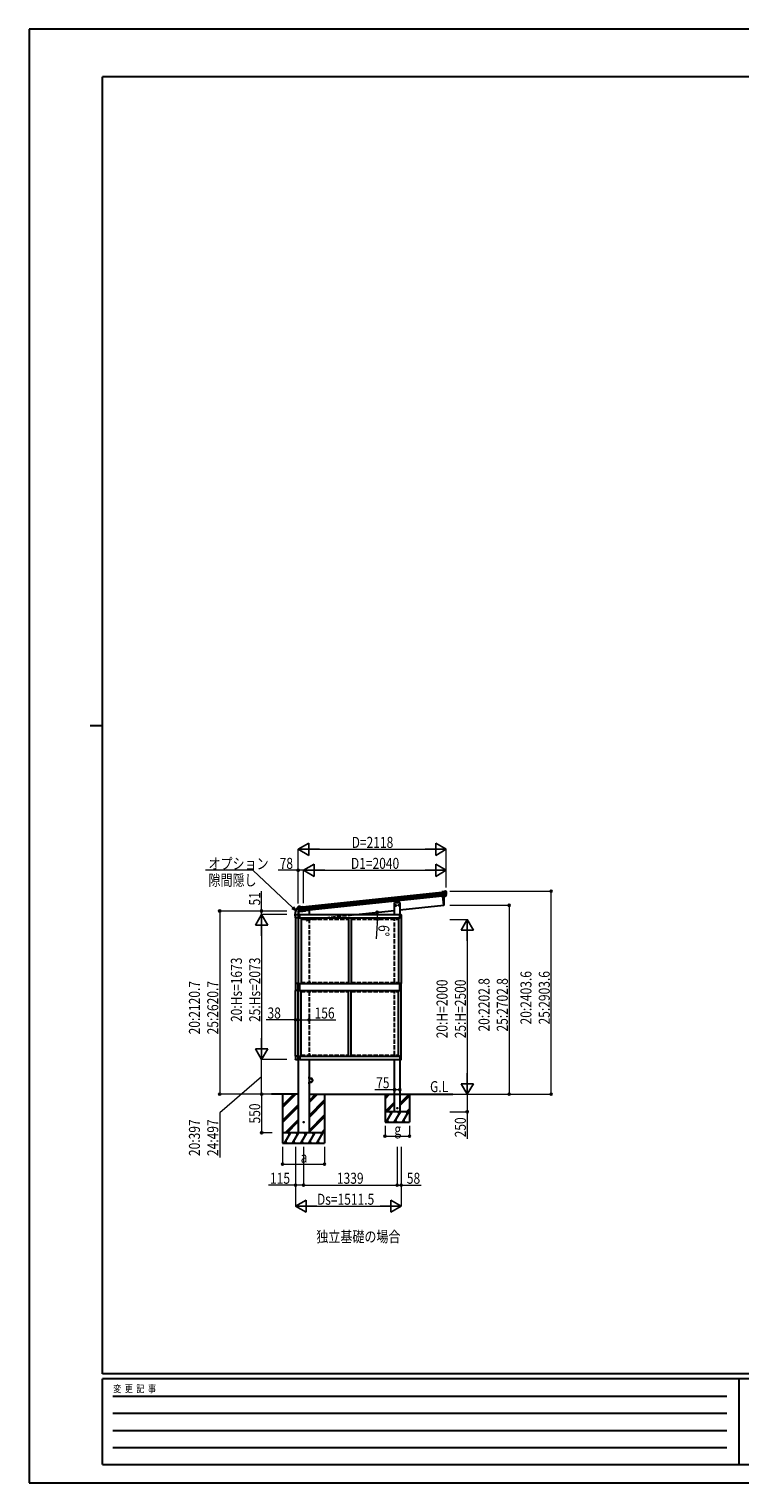
# Model space of a CAD drawing. Units: millimetres. Extents: x 0 to 29435, y 0 to 20790.
# Drawn here: x 0 to 10163, y 0 to 20790 of the extents above; entities that cross this region are included whole.
import ezdxf

# ---------------------------------------------------------------- set-up
doc = ezdxf.new("R2010")
doc.units = ezdxf.units.MM
doc.linetypes.add('YHIDDEN_1', pattern=[4, 3, -1])
for name, color, linetype, lineweight in [('USER1', 3, 'Continuous', 13), ('YKK_13', 4, 'Continuous', 30), ('YKK_A1', 4, 'Continuous', 30), ('YKK_D', 6, 'Continuous', 13), ('YKK_ZWAK', 7, 'Continuous', 30)]:
    doc.layers.add(name, color=color, linetype=linetype, lineweight=lineweight)
doc.styles.add('text-b', font='extslim2.shx', dxfattribs={"width": 0.8, "bigfont": 'extfont2.shx'})

msp = doc.modelspace()

# ---------------------------------------------------------------- linework, layer by layer
at = {"layer": 'YKK_13'}
for p, q in [((5930, 8454), (5903, 8451)), ((5910, 8387), (5903, 8451)), ((5905, 8431), (5965, 8437)), ((5965, 8431), (5906, 8425)), ((5965, 8415), (5908, 8409)), ((5963, 8410), (5908, 8404)), ((5953, 8392), (5910, 8387)), ((5910, 8387), (5920, 8388)), ((5920, 8388), (5945, 8391)), ((5920, 8388), (5920, 8388)), ((5930, 8454), (5941, 8461)), ((5941, 8461), (5941, 8461)), ((5942, 8462), (5956, 8463)), ((5942, 8462), (5942, 8462)), ((5945, 8391), (5946, 8391)), ((5946, 8391), (5953, 8392)), ((5955, 8393), (5964, 8412)), ((5956, 8463), (5956, 8463)), ((5956, 8393), (5966, 8411)), ((5960, 8462), (5960, 8462)), ((5960, 8462), (5964, 8458)), ((5964, 8458), (5965, 8458)), ((5966, 8454), (5966, 8456)), ((3801, 8127), (3801, 8116)), ((3801, 8115), (3808, 8115)), ((3808, 8122), (3808, 8116)), ((3809, 8079), (3809, 8123)), ((3814, 8129), (3847, 8129)), ((3814, 8128), (3843, 8128)), ((3947, 8178), (3844, 8167)), ((3845, 8174), (3844, 8167)), ((3846, 8236), (3845, 8235)), ((3845, 8231), (3845, 8233)), ((3850, 8240), (3846, 8236)), ((3864, 8178), (3848, 8176)), ((3909, 8221), (3849, 8215)), ((3849, 8123), (3849, 8079)), ((3849, 8122), (3849, 8079)), ((3850, 8240), (3850, 8240)), ((3850, 8209), (3910, 8215)), ((3866, 8243), (3853, 8242)), ((3853, 8242), (3853, 8242)), ((3854, 8193), (3912, 8199)), ((3868, 8173), (3854, 8189)), ((3870, 8128), (3854, 8127)), ((3869, 8174), (3856, 8190)), ((3857, 8189), (3912, 8194)), ((3866, 8243), (3866, 8243)), ((3881, 8239), (3868, 8243)), ((3868, 8243), (3868, 8243)), ((3870, 8173), (3914, 8177)), ((3878, 8173), (3870, 8173)), ((3870, 8079), (3870, 8128)), ((3904, 8176), (3878, 8173)), ((3878, 8173), (3878, 8173)), ((3881, 8239), (3907, 8242)), ((3914, 8177), (3904, 8176)), ((3904, 8176), (3904, 8176)), ((3914, 8177), (3907, 8242)), ((3952, 8184), (3952, 8182)), ((5302, 8302), (5226, 8302)), ((5226, 8302), (5226, 8300)), ((5226, 8300), (5302, 8300)), ((5235, 8258), (5241, 8263)), ((5236, 8251), (5235, 8258)), ((5243, 8248), (5236, 8251)), ((5248, 8260), (5241, 8263)), ((5243, 8248), (5249, 8252)), ((5249, 8252), (5248, 8260)), ((5279, 8263), (5285, 8267)), ((5280, 8256), (5279, 8263)), ((5287, 8252), (5280, 8256)), ((5292, 8264), (5285, 8267)), ((5287, 8252), (5293, 8257)), ((5293, 8257), (5292, 8264)), ((5301, 8128), (5317, 8127)), ((5301, 8079), (5301, 8128)), ((5302, 8300), (5302, 8302)), ((5322, 8122), (5322, 8079)), ((3849, 8079), (3809, 8079)), ((3849, 8079), (3870, 8079)), ((5322, 8079), (5301, 8079)), ((3808, 7140), (3808, 7042)), ((3848, 7140), (3808, 7140)), ((3848, 7042), (3848, 7140)), ((3849, 7140), (3870, 7140)), ((3849, 7042), (3849, 7140)), ((3870, 7042), (3870, 7140)), ((5322, 7140), (5301, 7140)), ((5301, 7042), (5301, 7140)), ((5322, 7042), (5322, 7140)), ((3848, 7042), (3808, 7042)), ((3849, 7042), (3870, 7042)), ((5322, 7042), (5301, 7042)), ((3849, 6103), (3809, 6103)), ((3809, 6103), (3809, 6059)), ((3814, 6054), (3843, 6054)), ((3849, 6103), (3870, 6103)), ((3849, 6060), (3849, 6103)), ((3849, 6059), (3849, 6103)), ((3870, 6054), (3854, 6055)), ((3870, 6103), (3870, 6054)), ((5322, 6103), (5301, 6103)), ((5301, 6103), (5301, 6054)), ((5301, 6054), (5317, 6055)), ((5322, 6060), (5322, 6103)), ((4005, 5802), (4005, 5802)), ((4005, 5793), (4005, 5802)), ((4005, 5793), (4005, 5802)), ((4005, 5793), (4005, 5793))]:
    msp.add_line(p, q, dxfattribs=at)
at = {"layer": 'YKK_13', "ltscale": 25}
for p, q in [((5917, 8388), (5930, 8260)), ((5930, 8260), (5932, 8261))]:
    msp.add_line(p, q, dxfattribs=at)
at = {"layer": 'YKK_13', "linetype": 'YHIDDEN_1', "lineweight": 30}
for p, q in [((3968, 8047), (3968, 8063)), ((3998, 8042), (3973, 8042)), ((4003, 8047), (4003, 8063))]:
    msp.add_line(p, q, dxfattribs=at)
at = {"layer": 'YKK_13', "linetype": 'YHIDDEN_1'}
for p, q in [((3971, 8055), (3982, 8055)), ((3974, 8055), (3975, 8055)), ((3975, 8054), (3974, 8054)), ((3976, 8055), (3975, 8055)), ((3975, 8055), (3975, 8055)), ((3976, 8054), (3975, 8054)), ((3975, 8054), (3975, 8054)), ((3976, 8060), (3976, 8049)), ((3976, 8057), (3976, 8056)), ((3976, 8055), (3976, 8056)), ((3976, 8056), (3976, 8056)), ((3976, 8054), (3976, 8053)), ((3976, 8053), (3976, 8052)), ((3976, 8053), (3976, 8053)), ((3976, 8053), (3976, 8053)), ((3977, 8056), (3977, 8057)), ((3977, 8055), (3977, 8056)), ((3977, 8056), (3977, 8056)), ((3977, 8055), (3979, 8055)), ((3977, 8055), (3977, 8055)), ((3977, 8055), (3977, 8055)), ((3977, 8054), (3977, 8053)), ((3977, 8054), (3979, 8054)), ((3977, 8054), (3977, 8054)), ((3977, 8054), (3977, 8054)), ((3977, 8053), (3977, 8052)), ((3977, 8053), (3977, 8053)), ((3989, 8055), (4000, 8055)), ((3992, 8055), (3993, 8055)), ((3993, 8054), (3992, 8054)), ((3994, 8055), (3993, 8055)), ((3993, 8055), (3993, 8055)), ((3994, 8054), (3993, 8054)), ((3993, 8054), (3993, 8054)), ((3994, 8060), (3994, 8049)), ((3994, 8057), (3994, 8056)), ((3994, 8055), (3994, 8056)), ((3994, 8056), (3994, 8056)), ((3994, 8054), (3994, 8053)), ((3994, 8053), (3994, 8052)), ((3994, 8053), (3994, 8053)), ((3994, 8053), (3994, 8053)), ((3995, 8056), (3995, 8057)), ((3995, 8055), (3995, 8056)), ((3995, 8056), (3995, 8056)), ((3995, 8055), (3997, 8055)), ((3995, 8055), (3995, 8055)), ((3995, 8055), (3995, 8055)), ((3995, 8054), (3995, 8053)), ((3995, 8054), (3997, 8054)), ((3995, 8054), (3995, 8054)), ((3995, 8054), (3995, 8054)), ((3995, 8053), (3995, 8052)), ((3995, 8053), (3995, 8053)), ((4007, 5800), (4005, 5799)), ((4007, 5795), (4005, 5796))]:
    msp.add_line(p, q, dxfattribs=at)
at = {"layer": 'YKK_13', "lineweight": 30}
for p, q in [((4003, 5808), (4005, 5808)), ((4003, 5808), (4003, 5785)), ((4003, 5803), (4005, 5803)), ((4003, 5708), (4003, 5730)), ((4003, 5713), (4005, 5713)), ((4003, 5708), (4005, 5708)), ((4005, 5785), (4005, 5808)), ((4028, 5785), (4005, 5785)), ((4005, 5783), (4028, 5783)), ((4005, 5732), (4028, 5732)), ((4005, 5730), (4005, 5708)), ((4028, 5730), (4005, 5730))]:
    msp.add_line(p, q, dxfattribs=at)
at = {"layer": 'YKK_13'}
for centre, radius in [((5242, 8255), 6.5), ((5286, 8260), 6.5), ((5264, 5358), 5)]:
    msp.add_circle(centre, radius, dxfattribs=at)
at = {"layer": 'YKK_13', "linetype": 'YHIDDEN_1'}
for centre in [(3976, 8055), (3994, 8055)]:
    msp.add_circle(centre, 4.65, dxfattribs=at)
at = {"layer": 'YKK_13', "ltscale": 2}
msp.add_circle((3925, 5158), 5, dxfattribs=at)
at = {"layer": 'YKK_13', "ltscale": 25}
for centre, radius, start, end in [((5036, 8300), 900, 357.6392, 5.6499), ((5932, 8264), 3, 278, 357.6392)]:
    msp.add_arc(centre, radius, start, end, dxfattribs=at)
at = {"layer": 'YKK_13'}
for centre, radius, start, end in [((5943, 8459), 3, 96.0237, 120.9763), ((5953, 8394), 2.99, 285.2717, 331.0074), ((5956, 8458), 5, 51.0443, 95.9557), ((5773, 8432), 192, 1.4271, 6.5758), ((5765, 8433), 200, 354.2001, 359.5388), ((5961, 8413), 3, 332.6911, 354.2001), ((6010, 8439), 45.3, 182.6712, 185.6452), ((5966, 8430), 1.35, 95.1605, 97.9193), ((5765, 8433), 202, 354.1392, 6), ((5968, 8432), 2.74, 179.0215, 184.4341), ((5963, 8413), 3, 331, 354.1392), ((3953, 8127), 152, 135.1429, 180), ((3801, 8116), 0.5, 180, 270), ((3814, 8122), 6, 90, 180), ((3808, 8116), 0.5, 270, 0), ((3845, 8235), 0.5, 106.4996, 135.1429), ((4046, 8252), 202, 186, 197.8608), ((3848, 8173), 3, 96, 172.5), ((4039, 8250), 192, 185.4242, 190.5729), ((3805, 8208), 45.3, 6.3548, 9.3288), ((3854, 8122), 5.5, 93, 180), ((3853, 8237), 5, 96.0443, 140.9557), ((3847, 8209), 2.74, 7.5659, 12.9785), ((3850, 8208), 1.35, 94.0807, 96.8395), ((4046, 8252), 200, 192.4612, 197.7999), ((3856, 8191), 3, 197.8608, 221), ((3858, 8192), 3, 197.7999, 219.3089), ((3867, 8240), 3, 71.0237, 95.9763), ((3870, 8175), 2.99, 220.9926, 266.7283), ((3947, 8183), 5, 276, 352.5), ((5316, 8122), 5.5, 0, 87), ((3854, 6060), 5.5, 180, 267), ((5316, 6060), 5.5, 273, 0), ((4001, 5798), 6.1, 309.6019, 50.3981)]:
    msp.add_arc(centre, radius, start, end, dxfattribs=at)
at = {"layer": 'YKK_13', "linetype": 'YHIDDEN_1', "lineweight": 30}
for centre, start, end in [((3973, 8047), 180, 270), ((3998, 8047), 270, 0)]:
    msp.add_arc(centre, 5, start, end, dxfattribs=at)
at = {"layer": 'YKK_13', "linetype": 'YHIDDEN_1'}
for centre, start, end in [((3976, 8055), 168.3142, 191.6858), ((3976, 8055), 78.3142, 101.6858), ((3976, 8055), 258.3142, 281.6858), ((3976, 8055), 348.3142, 11.6858), ((3994, 8055), 168.3142, 191.6858), ((3994, 8055), 78.3142, 101.6858), ((3994, 8055), 258.3142, 281.6858), ((3994, 8055), 348.3142, 11.6858)]:
    msp.add_arc(centre, 2.5, start, end, dxfattribs=at)
at = {"layer": 'YKK_13', "lineweight": 30}
for centre, radius, start, end in [((4005, 5785), 2, 180, 270), ((4005, 5730), 2, 90, 180), ((4028, 5758), 27.3, 270, 90), ((4028, 5758), 25.3, 270, 90)]:
    msp.add_arc(centre, radius, start, end, dxfattribs=at)
at = {"layer": 'YKK_13'}
for centre, major_axis, ratio, start_param, end_param in [((5953, 8395), (-0.11, 3), 0.642905, 3.245938, 4.203928), ((5953, 8394), (1.66, -2.51), 0.997631, 5.80419, 5.892948), ((5953, 8395), (3.53, -2.11), 0.650902, 5.256145, 5.328955), ((5955, 8395), (1.08, 3.13), 0.040856, 2.113504, 2.141625), ((5964, 8454), (-0.87, 5.91), 0.020485, 0.671432, 1.569131), ((5959, 8459), (5.88, -1.31), 0.24881, 0.460585, 0.464104), ((5963, 8455), (-2.34, 1.9), 0.995767, 3.985972, 4.712389), ((5768, 8411), (-21, 199), 0.994373, 4.711379, 4.727754), ((3814, 8122), (-3.9, 3.9), 0.997265, 5.499157, 7.067214), ((3843, 8122), (3.9, 3.9), 0.997265, 5.499157, 7.067214)]:
    msp.add_ellipse(centre, major_axis=major_axis, ratio=ratio, start_param=start_param, end_param=end_param, dxfattribs=at)
at = {"layer": 'YKK_13', "extrusion": (0, 0, -1)}
for centre, major_axis, ratio, start_param, end_param in [((3848, 8233), (1.9, 2.34), 0.995767, 3.985972, 4.712389), ((3851, 8238), (-5.48, -2.51), 0.24881, 0.460585, 0.464104), ((3847, 8232), (-0.38, 5.97), 0.020485, 0.671432, 1.569131), ((4048, 8230), (-21, 199), 0.994373, 4.711379, 4.727754), ((3868, 8176), (-1.71, 2.84), 0.040856, 2.113504, 2.141625), ((3870, 8176), (-0.51, 2.96), 0.642905, 3.245938, 4.203928), ((3870, 8176), (-3.02, -2.79), 0.650902, 5.256145, 5.328955), ((3870, 8176), (-1.1, -2.8), 0.997631, 5.80419, 5.892948), ((3814, 6060), (-3.9, -3.9), 0.997265, 5.499157, 7.067214), ((3843, 6060), (3.9, -3.9), 0.997265, 5.499157, 7.067214)]:
    msp.add_ellipse(centre, major_axis=major_axis, ratio=ratio, start_param=start_param, end_param=end_param, dxfattribs=at)
at = {"layer": 'YKK_A1'}
for p, q in [((3907, 8240), (5903, 8450)), ((3909, 8221), (5905, 8431)), ((3910, 8217), (5906, 8426)), ((3912, 8197), (5908, 8407)), ((5910, 8390), (3914, 8180)), ((3870, 8128), (5301, 8128)), ((5226, 8128), (5226, 8300)), ((5226, 8300), (5301, 8300)), ((5301, 8300), (5301, 8128)), ((3810, 8079), (3810, 7140)), ((3847, 8079), (3847, 7140)), ((3849, 8079), (3849, 7140)), ((3870, 8079), (5301, 8079)), ((3889, 8079), (3889, 7140)), ((4565, 8079), (4565, 7140)), ((4605, 8079), (4605, 7140)), ((5281, 8079), (5281, 7140)), ((5321, 8079), (5321, 7140)), ((3870, 7140), (5301, 7140)), ((3810, 6103), (3810, 7042)), ((3847, 6103), (3847, 7042)), ((3849, 6103), (3849, 7042)), ((3870, 7042), (5301, 7042)), ((3889, 6103), (3889, 7042)), ((4565, 6103), (4565, 7042)), ((4605, 6103), (4605, 7042)), ((5281, 6103), (5281, 7042)), ((5321, 6103), (5321, 7042)), ((3870, 6103), (5301, 6103)), ((3870, 6055), (5301, 6055)), ((5226, 5308), (5226, 6055)), ((5301, 6054), (5301, 5308)), ((3847, 5558), (3468, 5558)), ((3625, 5558), (3625, 4858)), ((3625, 5397), (3786, 5558)), ((3625, 5383), (3800, 5558)), ((3625, 5368), (3814, 5558)), ((3625, 5185), (3847, 5406)), ((4003, 5438), (4122, 5558)), ((4003, 5452), (4108, 5558)), ((4003, 5466), (4094, 5558)), ((4003, 5558), (5226, 5558)), ((4003, 5254), (4225, 5476)), ((4003, 5240), (4225, 5462)), ((4003, 5226), (4225, 5448)), ((4225, 5558), (4225, 4858)), ((5049, 5558), (6060, 5558)), ((5089, 5558), (5089, 5158)), ((5089, 5522), (5125, 5558)), ((5089, 5508), (5139, 5558)), ((5089, 5493), (5153, 5558)), ((5089, 5310), (5226, 5447)), ((5101, 5308), (5226, 5433)), ((5115, 5308), (5226, 5419)), ((5301, 5558), (5919, 5558)), ((5301, 5426), (5433, 5558)), ((5301, 5412), (5439, 5549)), ((5301, 5398), (5439, 5535)), ((5439, 5558), (5439, 5158)), ((3625, 5170), (3847, 5392)), ((3625, 5156), (3847, 5378)), ((4003, 5042), (4225, 5264)), ((4003, 5028), (4225, 5250)), ((4003, 5014), (4225, 5236)), ((5439, 5308), (5089, 5308)), ((5106, 5158), (5193, 5308)), ((5178, 5282), (5163, 5308)), ((5222, 5158), (5308, 5308)), ((5301, 5308), (5226, 5308)), ((5293, 5282), (5278, 5308)), ((5337, 5158), (5424, 5308)), ((5394, 5307), (5439, 5351)), ((5409, 5282), (5394, 5308)), ((5409, 5308), (5439, 5337)), ((5422, 5307), (5439, 5323)), ((4225, 5008), (3625, 5008)), ((3652, 4858), (3738, 5008)), ((3660, 5008), (3847, 5194)), ((3674, 5008), (3847, 5180)), ((3688, 5008), (3847, 5166)), ((3723, 4982), (3708, 5008)), ((3767, 4858), (3854, 5008)), ((3839, 4982), (3824, 5008)), ((3883, 4858), (3969, 5008)), ((3954, 4982), (3939, 5008)), ((3998, 4858), (4085, 5008)), ((4070, 4982), (4055, 5008)), ((4114, 4858), (4200, 5008)), ((4170, 5008), (4185, 4982)), ((4181, 5008), (4225, 5052)), ((4195, 5008), (4225, 5038)), ((4209, 5008), (4225, 5024)), ((5089, 5158), (5439, 5158)), ((5121, 5183), (5136, 5158)), ((5237, 5183), (5252, 5158)), ((5352, 5183), (5367, 5158)), ((3625, 4858), (4225, 4858)), ((3667, 4883), (3682, 4858)), ((3782, 4883), (3797, 4858)), ((3898, 4883), (3913, 4858)), ((4013, 4883), (4028, 4858)), ((4129, 4883), (4144, 4858))]:
    msp.add_line(p, q, dxfattribs=at)
at = {"layer": 'YKK_A1', "ltscale": 2}
for p, q in [((5930, 8260), (5917, 8388)), ((3847, 8167), (3847, 5008)), ((3983, 8187), (3952, 8183)), ((4003, 8187), (3983, 8187)), ((4003, 8187), (4003, 8128)), ((4768, 8138), (5226, 8186)), ((5301, 8194), (5930, 8260)), ((4003, 6055), (4003, 5008)), ((4003, 5008), (3847, 5008))]:
    msp.add_line(p, q, dxfattribs=at)
at = {"layer": 'YKK_A1', "linetype": 'YHIDDEN_1', "ltscale": 20}
for p, q in [((4003, 8058), (4768, 8138)), ((3889, 8063), (4565, 8063)), ((4003, 8063), (4003, 7156)), ((4605, 8063), (5281, 8063)), ((5226, 7156), (5226, 8063)), ((3889, 7156), (4565, 7156)), ((4605, 7156), (5281, 7156)), ((3889, 7026), (4565, 7026)), ((4003, 7026), (4003, 6119)), ((4605, 7026), (5281, 7026)), ((5226, 6119), (5226, 7026)), ((3889, 6119), (4565, 6119)), ((4605, 6119), (5281, 6119))]:
    msp.add_line(p, q, dxfattribs=at)
at = {"layer": 'YKK_D', "lineweight": -2}
for p, q in [((3847, 9061), (3998, 9149)), ((3998, 8974), (3998, 9149)), ((5965, 9061), (5814, 9149)), ((5814, 9149), (5814, 8974)), ((3847, 9061), (3998, 8974)), ((3847, 9061), (4150, 9061)), ((5965, 9061), (5662, 9061)), ((5965, 9061), (5814, 8974)), ((3925, 8761), (4077, 8849)), ((3925, 8761), (4077, 8674)), ((3925, 8761), (4228, 8761)), ((4077, 8674), (4077, 8849)), ((5965, 8761), (5662, 8761)), ((5965, 8761), (5814, 8849)), ((5814, 8849), (5814, 8674)), ((5965, 8761), (5814, 8674)), ((3325, 8128), (3238, 7976)), ((3325, 8128), (3413, 7976)), ((3325, 8128), (3325, 7824)), ((3238, 7976), (3413, 7976)), ((6265, 8058), (6178, 7906)), ((6178, 7906), (6353, 7906)), ((6265, 8058), (6353, 7906)), ((6265, 8058), (6265, 7754)), ((3325, 6055), (3325, 6358)), ((3325, 6055), (3238, 6206)), ((3413, 6206), (3238, 6206)), ((3325, 6055), (3413, 6206)), ((6265, 5558), (6265, 5861)), ((6265, 5558), (6178, 5709)), ((6353, 5709), (6178, 5709)), ((6265, 5558), (6353, 5709)), ((3810, 3958), (3961, 4045)), ((3810, 3958), (3961, 3870)), ((3810, 3958), (4113, 3958)), ((3961, 3870), (3961, 4045)), ((5321, 3958), (5018, 3958)), ((5321, 3958), (5170, 4045)), ((5170, 4045), (5170, 3870)), ((5321, 3958), (5170, 3870))]:
    msp.add_line(p, q, dxfattribs=at)
at = {"layer": 'YKK_D'}
for p, q in [((3847, 8294), (3847, 9062)), ((4022, 9061), (5790, 9061)), ((5965, 8516), (5965, 9062)), ((3847, 8761), (3563, 8761)), ((3847, 8284), (3847, 8762)), ((3925, 8761), (3847, 8761)), ((3925, 8292), (3925, 8762)), ((3925, 8293), (3925, 8762)), ((4100, 8761), (5790, 8761)), ((5965, 8517), (5965, 8762)), ((3324, 8178), (3324, 8462)), ((6017, 8461), (7466, 8461)), ((7465, 5558), (7465, 8461)), ((3683, 8178), (2724, 8178)), ((2725, 8178), (2725, 5558)), ((3683, 8178), (3323, 8178)), ((3683, 8128), (3323, 8128)), ((3324, 8128), (3324, 8178)), ((3683, 8128), (3324, 8128)), ((6017, 8260), (6866, 8260)), ((6865, 8260), (6865, 5558)), ((3325, 7953), (3325, 6230)), ((4979, 8004), (4964, 7779)), ((4982, 8063), (4982, 8063)), ((6017, 8058), (6266, 8058)), ((6265, 7883), (6265, 5733)), ((3809, 6621), (3389, 6621)), ((3847, 6621), (3809, 6621)), ((3847, 6621), (4003, 6621)), ((3847, 6621), (3907, 6621)), ((4003, 6621), (4388, 6621)), ((3683, 6055), (3324, 6055)), ((3683, 6055), (3324, 6055)), ((3325, 5558), (3325, 6055)), ((3325, 5806), (2725, 5290)), ((5226, 5623), (4942, 5623)), ((5301, 5623), (5226, 5623)), ((3424, 5558), (2724, 5558)), ((3467, 5558), (3324, 5558)), ((3424, 5558), (3324, 5558)), ((3325, 5558), (3325, 5008)), ((6061, 5558), (6866, 5558)), ((6061, 5558), (7466, 5558)), ((6062, 5558), (6266, 5558)), ((6062, 5558), (6266, 5558)), ((6265, 5558), (6265, 5308)), ((2725, 5290), (2725, 4654)), ((6017, 5308), (6266, 5308)), ((6265, 5308), (6265, 4922)), ((3475, 5008), (3324, 5008)), ((5089, 5108), (5089, 4957)), ((5439, 5108), (5439, 4957)), ((3625, 4808), (3625, 4557)), ((3810, 4808), (3810, 3957)), ((3810, 4807), (3810, 4257)), ((3925, 4808), (3925, 4257)), ((3925, 4808), (3925, 4257)), ((4225, 4808), (4225, 4557)), ((5089, 4958), (5439, 4958)), ((5264, 4808), (5264, 4257)), ((5264, 4807), (5264, 4257)), ((5321, 4808), (5321, 3957)), ((5321, 4808), (5321, 4257)), ((3625, 4558), (4225, 4558)), ((3810, 4258), (3425, 4258)), ((3925, 4258), (3810, 4258)), ((3925, 4258), (5264, 4258)), ((5264, 4258), (5321, 4258)), ((5321, 4258), (5606, 4258)), ((3985, 3958), (5146, 3958))]:
    msp.add_line(p, q, dxfattribs=at)
at = {"layer": 'YKK_D', "extrusion": (0, 0, -1)}
for p, q in [((3199, 8761), (2522, 8761)), ((3769, 8226), (3199, 8761))]:
    msp.add_line(p, q, dxfattribs=at)
at = {"layer": 'YKK_D', "linetype": 'ByBlock', "lineweight": -2, "extrusion": (0, 0, -1)}
for p, q in [((3758, 8215), (3812, 8186)), ((3812, 8186), (3769, 8226)), ((3812, 8186), (3780, 8238))]:
    msp.add_line(p, q, dxfattribs=at)
at = {"layer": 'YKK_D', "linetype": 'ByBlock', "lineweight": -2}
for centre in [(3847, 8761), (7465, 8461), (2725, 8178), (3324, 8178), (4976, 8160), (6865, 8260), (4981, 8063), (3809, 6621), (3847, 6621), (3847, 6621), (4003, 6621), (5226, 5623), (5301, 5623), (2725, 5558), (3325, 5558), (6865, 5558), (7465, 5558), (6265, 5308), (3325, 5008), (5089, 4958), (5439, 4958), (3625, 4558), (4225, 4558), (3810, 4258), (3925, 4258), (3925, 4258), (5264, 4258), (5264, 4258), (5321, 4258)]:
    msp.add_circle(centre, 14.9, dxfattribs=at)
at = {"layer": 'YKK_D'}
for start, end in [(0, 6), (356.3238, 0)]:
    msp.add_arc((4053, 8063), 928, start, end, dxfattribs=at)
at = {"layer": 'YKK_ZWAK'}
for p, q in [((29435, 20790), (0, 20790)), ((0, 20790), (0, 0)), ((28350, 20108), (1050, 20108)), ((1050, 1558), (1050, 20108)), ((875, 10832), (1050, 10832)), ((28350, 1558), (1050, 1558)), ((10150, 1488), (1050, 1488)), ((1050, 262), (1050, 1488)), ((10150, 1488), (10150, 262)), ((14700, 1488), (10150, 1488)), ((1199, 1242), (9975, 1242)), ((1199, 998), (9975, 998)), ((1199, 752), (9975, 752)), ((1199, 508), (9975, 508)), ((1050, 262), (10150, 262)), ((10150, 262), (14700, 262)), ((0, 0), (29435, 0))]:
    msp.add_line(p, q, dxfattribs=at)

# ---------------------------------------------------------------- texts
at = {"layer": 'USER1', "style": 'text-b', "width": 0.8}
for s, p in [('G.L', (5733, 5588)), ('独立基礎の場合', (4107, 3443))]:
    msp.add_text(s, height=157.5, dxfattribs=at).set_placement(p)
at = {"layer": 'YKK_D', "style": 'text-b', "width": 0.8}
for s, height, p in [('D=2118', 157.5, (4612, 9081)), ('オプション', 157.5, (2565, 8776)), ('78', 157.5, (3583, 8781)), ('D1=2040', 157.5, (4601, 8781)), ('隙間隠し', 157.5, (2565, 8540)), ('38', 157.5, (3409, 6641)), ('156', 157.5, (4082, 6641)), ('75', 157.5, (4962, 5643)), ('g', 158, (5222, 4978)), ('a', 158, (3883, 4578)), ('115', 157.5, (3445, 4278)), ('1339', 157.5, (4401, 4278)), ('58', 157.5, (5401, 4278)), ('Ds=1511.5', 157.5, (4116, 3978))]:
    msp.add_text(s, height=height, dxfattribs=at).set_placement(p)
for s, rotation, p in [('51', 90, (3304, 8258)), ('6°', 266.3238, (4998, 7982)), ('20:Hs=1673', 90, (3043, 6591)), ('25:Hs=2073', 90, (3305, 6591)), ('20:2403.6', 90, (7183, 6556)), ('25:2903.6', 90, (7445, 6556)), ('20:2120.7', 90, (2443, 6414)), ('25:2620.7', 90, (2705, 6414)), ('20:H=2000', 90, (5983, 6358)), ('25:H=2500', 90, (6245, 6358)), ('20:2202.8', 90, (6583, 6455)), ('25:2702.8', 90, (6845, 6455)), ('550', 90, (3305, 5140)), ('250', 90, (6245, 4942)), ('20:397', 90, (2443, 4674)), ('24:497', 90, (2705, 4674))]:
    msp.add_text(s, height=157.5, rotation=rotation, dxfattribs=at).set_placement(p)
at = {"layer": 'YKK_ZWAK', "style": 'text-b', "width": 0.8}
msp.add_text('変  更  記  事', height=105, dxfattribs=at).set_placement((1203, 1295))

doc.saveas('drawing.dxf')
